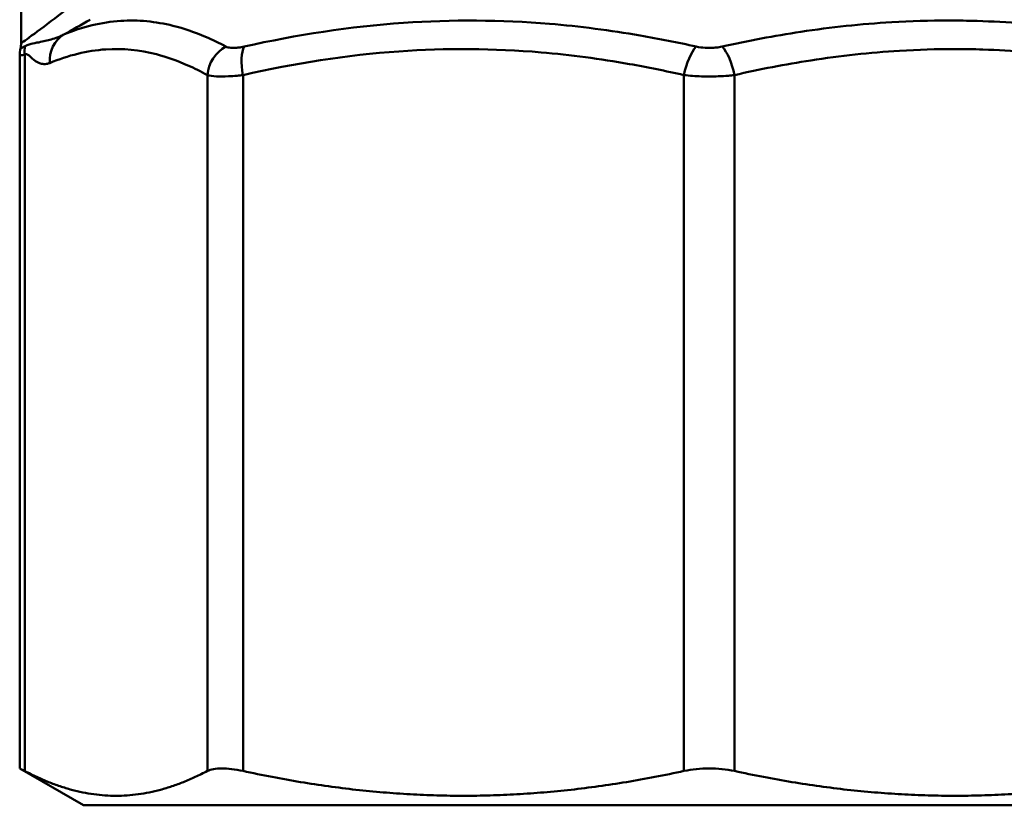
# Model space of a CAD drawing. Extents: x -259 to 964, y -61 to 674.
# Drawn here: x 388 to 418, y 123 to 147 of the extents above; entities that cross this region are included whole.
import ezdxf

# ---------------------------------------------------------------- set-up
doc = ezdxf.new("R2010")
doc.units = 0
doc.layers.add('AM_0', color=7, linetype='CONTINUOUS', lineweight=50)

# ---------------------------------------------------------------- blocks, each defined once
blk = doc.blocks.new('3386-A2-1')
at = {"layer": 'AM_0'}
for p, q in [((-99.25, -23.969), (-99.25, -16.302)), ((-99.292, -24.344), (-99.292, -45.98)), ((-99.14, -46.06), (-99.14, -24.305)), ((-93.592, -24.932), (-93.592, -46.06)), ((-92.509, -46.06), (-92.509, -24.932)), ((-79.115, -24.932), (-79.115, -46.06)), ((-77.585, -46.06), (-77.585, -24.932)), ((-97.35, -47.102), (-99.292, -45.98)), ((-59.35, -47.102), (-97.35, -47.102))]:
    blk.add_line(p, q, dxfattribs=at)
for centre, radius, start, end in [((-98.292, -24.344), 1, 167.2583, 180), ((-99.95, -23.969), 0.7, 347.2583, 0)]:
    blk.add_arc(centre, radius, start, end, dxfattribs=at)
for centre, major_axis, ratio, start_param, end_param in [((-97.456, -24.566), (-0.382, 0.924), 0.912564, 0.14145, 1.210541), ((-98.216, -24.305), (0.489, -0.873), 0.903369, 3.982681, 4.244053), ((-92.668, -24.932), (-0.482, -0.876), 0.904044, 4.087549, 5.174102), ((-92.127, -24.932), (0.222, -0.975), 0.374467, 3.540671, 4.627224), ((-78.733, -24.932), (-0.222, -0.975), 0.374467, 3.711002, 4.797554), ((-77.967, -24.932), (0.222, -0.975), 0.374467, 1.485631, 2.572183)]:
    blk.add_ellipse(centre, major_axis=major_axis, ratio=ratio, start_param=start_param, end_param=end_param, dxfattribs=at)
for points, knots in [([(-97.5, -22.644), (-98.155, -23.169), (-98.849, -23.679), (-99.206, -23.937), (-99.244, -23.965), (-99.242, -23.964)], [0, 0, 0, 0, 0.3168251, 0.3168251, 0.4101673, 0.4101673, 0.4101673, 0.4101673]), ([(-93.028, -24.066), (-93.233, -23.958), (-93.438, -23.86), (-93.974, -23.631), (-94.305, -23.517), (-95.167, -23.303), (-95.697, -23.252), (-96.807, -23.324), (-97.386, -23.467), (-97.952, -23.7)], [-1.257245, -1.257245, -1.257245, -1.257245, -1.100089, -1.100089, -0.84864, -0.84864, -0.446322, -0.446322, 0, 0, 0, 0]), ([(-78.742, -24.066), (-79.305, -23.941), (-79.873, -23.829), (-81.356, -23.573), (-82.277, -23.453), (-84.678, -23.254), (-86.16, -23.244), (-89.263, -23.459), (-90.885, -23.711), (-92.473, -24.066)], [-1.458069, -1.458069, -1.458069, -1.458069, -1.275811, -1.275811, -0.984197, -0.984197, -0.517615, -0.517615, 0, 0, 0, 0]), ([(-64.227, -24.066), (-65.021, -23.889), (-65.823, -23.736), (-67.359, -23.505), (-68.092, -23.421), (-69.287, -23.328), (-69.747, -23.303), (-70.496, -23.28), (-70.784, -23.276), (-71.65, -23.276), (-72.229, -23.293), (-73.731, -23.382), (-74.654, -23.481), (-76.373, -23.74), (-77.169, -23.891), (-77.958, -24.066)], [-1.458069, -1.458069, -1.458069, -1.458069, -1.199262, -1.199262, -0.965971, -0.965971, -0.820164, -0.820164, -0.729035, -0.729035, -0.546776, -0.546776, -0.255162, -0.255162, 0, 0, 0, 0]), ([(-97.952, -23.7), (-97.993, -23.72), (-98.034, -23.739), (-98.145, -23.786), (-98.215, -23.812), (-98.405, -23.872), (-98.526, -23.901), (-98.801, -23.957), (-98.972, -23.97), (-99.129, -24.052)], [-0.2020269, -0.2020269, -0.2020269, -0.2020269, -0.1767735, -0.1767735, -0.1363681, -0.1363681, -0.0717195, -0.0717195, 0, 0, 0, 0]), ([(-99.129, -24.052), (-99.15, -24.063), (-99.17, -24.074), (-99.215, -24.097), (-99.236, -24.107), (-99.261, -24.12), (-99.267, -24.123), (-99.267, -24.123)], [-0.07873263, -0.07873263, -0.07873263, -0.07873263, -0.06889105, -0.06889105, -0.05314453, -0.05314453, -0.03940564, -0.03940564, -0.03940564, -0.03940564]), ([(-98.38, -24.566), (-97.817, -24.333), (-97.247, -24.19), (-96.164, -24.118), (-95.65, -24.169), (-94.819, -24.384), (-94.5, -24.497), (-93.985, -24.726), (-93.788, -24.824), (-93.592, -24.932)], [0, 0, 0, 0, 0.446322, 0.446322, 0.84864, 0.84864, 1.100089, 1.100089, 1.257245, 1.257245, 1.257245, 1.257245]), ([(-92.473, -24.066), (-92.504, -24.073), (-92.533, -24.079), (-92.61, -24.093), (-92.656, -24.099), (-92.767, -24.109), (-92.83, -24.11), (-92.943, -24.099), (-92.992, -24.086), (-93.028, -24.066)], [0, 0, 0, 0, 0.00984784, 0.00984784, 0.02560439, 0.02560439, 0.05081487, 0.05081487, 0.07878274, 0.07878274, 0.07878274, 0.07878274]), ([(-92.509, -24.932), (-90.949, -24.577), (-89.363, -24.325), (-86.337, -24.11), (-84.895, -24.12), (-82.558, -24.319), (-81.662, -24.439), (-80.217, -24.695), (-79.665, -24.807), (-79.115, -24.932)], [0, 0, 0, 0, 0.517615, 0.517615, 0.984197, 0.984197, 1.275811, 1.275811, 1.458069, 1.458069, 1.458069, 1.458069]), ([(-77.958, -24.066), (-77.988, -24.073), (-78.019, -24.079), (-78.103, -24.093), (-78.156, -24.099), (-78.295, -24.109), (-78.382, -24.11), (-78.563, -24.099), (-78.656, -24.086), (-78.742, -24.066)], [0, 0, 0, 0, 0.00984784, 0.00984784, 0.02560439, 0.02560439, 0.05081487, 0.05081487, 0.07878274, 0.07878274, 0.07878274, 0.07878274]), ([(-77.585, -24.932), (-76.816, -24.757), (-76.04, -24.606), (-74.367, -24.347), (-73.469, -24.248), (-72.007, -24.159), (-71.444, -24.142), (-70.601, -24.142), (-70.32, -24.146), (-69.59, -24.169), (-69.142, -24.194), (-67.976, -24.287), (-67.26, -24.371), (-65.757, -24.602), (-64.971, -24.755), (-64.191, -24.932)], [0, 0, 0, 0, 0.255162, 0.255162, 0.546776, 0.546776, 0.729035, 0.729035, 0.820164, 0.820164, 0.965971, 0.965971, 1.199262, 1.199262, 1.458069, 1.458069, 1.458069, 1.458069]), ([(-99.292, -24.344), (-99.292, -24.344), (-99.286, -24.342), (-99.258, -24.336), (-99.236, -24.33), (-99.186, -24.318), (-99.164, -24.312), (-99.14, -24.305)], [0.03940564, 0.03940564, 0.03940564, 0.03940564, 0.05314453, 0.05314453, 0.06889105, 0.06889105, 0.07873263, 0.07873263, 0.07873263, 0.07873263]), ([(-99.14, -24.305), (-99.05, -24.255), (-98.963, -24.395), (-98.795, -24.524), (-98.714, -24.569), (-98.58, -24.599), (-98.528, -24.601), (-98.444, -24.588), (-98.411, -24.579), (-98.38, -24.566)], [0, 0, 0, 0, 0.0717195, 0.0717195, 0.1363681, 0.1363681, 0.1767735, 0.1767735, 0.2020269, 0.2020269, 0.2020269, 0.2020269]), ([(-93.592, -24.932), (-93.522, -24.952), (-93.427, -24.965), (-93.207, -24.976), (-93.086, -24.975), (-92.867, -24.965), (-92.777, -24.959), (-92.627, -24.945), (-92.569, -24.939), (-92.509, -24.932)], [-0.07878274, -0.07878274, -0.07878274, -0.07878274, -0.05081487, -0.05081487, -0.02560439, -0.02560439, -0.00984784, -0.00984784, 0, 0, 0, 0]), ([(-79.115, -24.932), (-78.947, -24.952), (-78.765, -24.965), (-78.413, -24.976), (-78.243, -24.975), (-77.971, -24.965), (-77.868, -24.959), (-77.705, -24.945), (-77.644, -24.939), (-77.585, -24.932)], [-0.07878274, -0.07878274, -0.07878274, -0.07878274, -0.05081487, -0.05081487, -0.02560439, -0.02560439, -0.00984784, -0.00984784, 0, 0, 0, 0]), ([(-92.509, -46.06), (-92.752, -46.007), (-92.977, -45.98), (-93.339, -45.98), (-93.491, -46.007), (-93.592, -46.06)], [0.270792, 0.270792, 0.270792, 0.270792, 0.3474914, 0.3474914, 0.4241908, 0.4241908, 0.4241908, 0.4241908]), ([(-77.585, -46.06), (-77.828, -46.007), (-78.094, -45.98), (-78.606, -45.98), (-78.872, -46.007), (-79.115, -46.06)], [0.270792, 0.270792, 0.270792, 0.270792, 0.3474914, 0.3474914, 0.4241908, 0.4241908, 0.4241908, 0.4241908])]:
    blk.add_open_spline(points, degree=3, knots=knots, dxfattribs=at)
for points in [[(-97.952, -23.7), (-97.692, -23.556), (-97.421, -23.404), (-97.153, -23.25)], [(-99.14, -46.06), (-99.24, -46.007), (-99.292, -45.98), (-99.292, -45.98)]]:
    blk.add_open_spline(points, degree=3, dxfattribs=at)
for points in [[(-99.14, -46.06), (-96.366, -47.518), (-93.592, -46.06)], [(-92.509, -46.06), (-85.812, -47.518), (-79.115, -46.06)], [(-77.585, -46.06), (-70.888, -47.518), (-64.191, -46.06)]]:
    blk.add_rational_spline(points, [1.0412193796, 1.11083190245, 1.0412193796], degree=2, dxfattribs=at)

msp = doc.modelspace()

# ---------------------------------------------------------------- block references
at = {"layer": 'AM_0'}
msp.add_blockref('3386-A2-1', (487.366, 170.377), dxfattribs=at)

doc.saveas('drawing.dxf')
